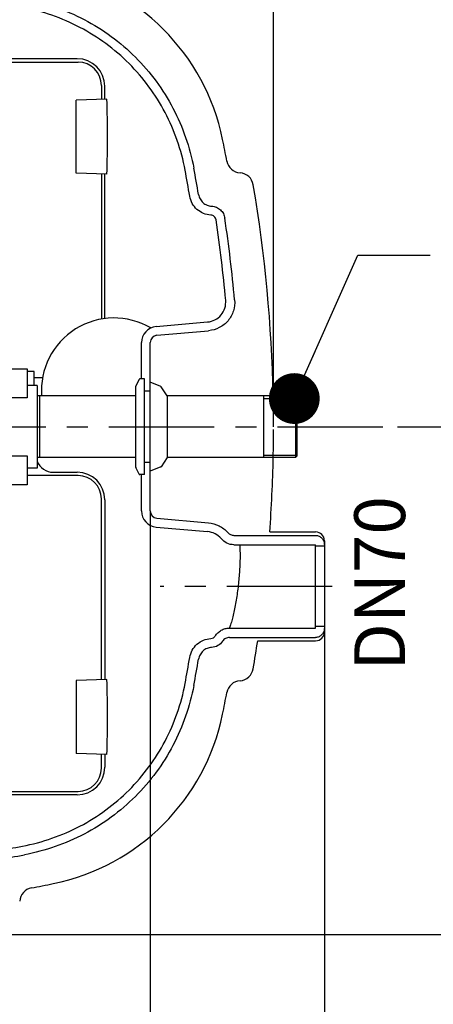
# Model space of a CAD drawing. Units: millimetres. Extents: x 0 to 210, y 0 to 297.
# Drawn here: x 129 to 158, y 62 to 130 of the extents above; entities that cross this region are included whole.
import ezdxf

# ---------------------------------------------------------------- set-up
doc = ezdxf.new("R2010")
doc.units = ezdxf.units.MM
doc.header["$LTSCALE"] = 19.36
doc.linetypes.add('CENTER', pattern=[0.6, 0.375, -0.075, 0.075, -0.075])
doc.linetypes.add('HIDDEN', pattern=[0.2, 0.1, -0.1])
doc.layers.get('0').update_dxf_attribs({"linetype": 'CONTINUOUS'})
for name, color, linetype in [('DEFAULT_1', 7, 'CENTER'), ('DEFAULT_2', 8, 'HIDDEN'), ('ZEICHNUNGSBEMASSUNGEN', 7, 'CONTINUOUS')]:
    doc.layers.add(name, color=color, linetype=linetype)
doc.styles.get("Standard").update_dxf_attribs({"font": 'txt', "width": 0.7})
doc.dimstyles.new('DIMSTYLE_1', dxfattribs={"dimtxt": 3.5, "dimasz": 3.5, "dimexe": 1.5, "dimexo": 0, "dimgap": 0.875, "dimtad": 1, "dimdec": 3, "dimdsep": 46, "dimtxsty": 'Standard', "dimblk": '_FILLED', "dimblk1": '_FILLED', "dimblk2": '_FILLED', "dimcen": 0.09, "dimadec": 0, "dimazin": 0, "dimtp": 0.8, "dimtm": 0.8, "dimtfac": 1, "dimtdec": 3, "dimtofl": 0, "dimtmove": 0, "dimatfit": 3, "dimldrblk": '_FILLED', "dimfxl": 1, "dimtolj": 1, "dimarcsym": 0})
doc.dimstyles.new('DIMSTYLE_3', dxfattribs={"dimtxt": 3.5, "dimasz": 3.5, "dimexe": 1.5, "dimexo": 0, "dimgap": 0.875, "dimtad": 1, "dimdec": 3, "dimdsep": 46, "dimtxsty": 'Standard', "dimblk": '_FILLED', "dimblk1": '_FILLED', "dimblk2": '_FILLED', "dimcen": 0.09, "dimadec": 0, "dimazin": 0, "dimtp": 0.3, "dimtm": 0.3, "dimtfac": 1, "dimtdec": 3, "dimtofl": 0, "dimtmove": 0, "dimatfit": 3, "dimldrblk": '_FILLED', "dimfxl": 1, "dimtolj": 1, "dimarcsym": 0})
doc.dimstyles.new('DIMSTYLE_4', dxfattribs={"dimtxt": 3.5, "dimasz": 3.5, "dimexe": 1.5, "dimexo": 0, "dimgap": 0.875, "dimtad": 1, "dimdec": 3, "dimdsep": 46, "dimtxsty": 'Standard', "dimblk": '_FILLED', "dimblk1": '_FILLED', "dimblk2": '_FILLED', "dimcen": 0.09, "dimadec": 0, "dimazin": 0, "dimtp": 0.5, "dimtm": 0.5, "dimtfac": 1, "dimtdec": 3, "dimtofl": 0, "dimtmove": 0, "dimatfit": 3, "dimldrblk": '_FILLED', "dimfxl": 1, "dimtolj": 1, "dimarcsym": 0})
doc.dimstyles.get("Standard").update_dxf_attribs({"dimtxt": 3.5, "dimasz": 3.5, "dimexe": 1.5, "dimexo": 0, "dimtad": 1, "dimdec": 3, "dimdsep": 46, "dimtxsty": 'Standard', "dimblk": '_FILLED', "dimblk1": '_FILLED', "dimblk2": '_FILLED', "dimcen": 0.09, "dimadec": 0, "dimazin": 0, "dimtol": 1, "dimtp": 0.005, "dimtm": 0.005, "dimtfac": 1, "dimtdec": 3, "dimtofl": 0, "dimtmove": 0, "dimatfit": 3, "dimldrblk": '_FILLED', "dimfxl": 1, "dimtolj": 1, "dimarcsym": 0})

# ---------------------------------------------------------------- blocks, each defined once
blk = doc.blocks.new('_FILLED')
at = {"color": 0, "linetype": 'ByBlock'}
blk.add_solid([(0, 0), (-1, 0.125), (-1, -0.125)], dxfattribs=at)
blk = doc.blocks.new('*D5')
at = {"layer": 'ZEICHNUNGSBEMASSUNGEN', "color": 2, "linetype": 'Continuous', "transparency": 16777216}
for p, q in [((167.36, 101.948), (167.36, 107.948)), ((167.36, 107.948), (167.36, 96.448)), ((155.437, 101.948), (168.86, 101.948)), ((167.36, 84.948), (167.36, 96.448)), ((158.713, 90.948), (168.86, 90.948)), ((167.36, 90.948), (167.36, 84.948))]:
    blk.add_line(p, q, dxfattribs=at)
at = {"layer": 'ZEICHNUNGSBEMASSUNGEN', "color": 2, "linetype": 'Continuous', "transparency": 16777216, "xscale": 3.5, "yscale": 3.5, "zscale": 3.5}
for p, rotation in [((167.36, 101.948), 270), ((167.36, 90.948), 90)]:
    blk.add_blockref('_FILLED', p, dxfattribs=dict(at, rotation=rotation))
at = {"layer": 'ZEICHNUNGSBEMASSUNGEN', "color": 2, "linetype": 'Continuous', "transparency": 16777216, "insert": (162.985, 96.448), "char_height": 3.5, "width": 10.125, "attachment_point": 2, "rotation": 90, "line_spacing_factor": 0.9}
blk.add_mtext('110', dxfattribs=at)
blk = doc.blocks.new('*D8')
at = {"layer": 'ZEICHNUNGSBEMASSUNGEN', "color": 2, "linetype": 'Continuous', "transparency": 16777216}
for p, q in [((138.399, 96.148), (138.399, 48.982)), ((111.899, 55.627), (111.899, 48.982)), ((111.899, 50.482), (125.149, 50.482)), ((138.399, 50.482), (125.149, 50.482))]:
    blk.add_line(p, q, dxfattribs=at)
at = {"layer": 'ZEICHNUNGSBEMASSUNGEN', "color": 2, "linetype": 'Continuous', "transparency": 16777216, "xscale": 3.5, "yscale": 3.5, "zscale": 3.5, "rotation": 180}
blk.add_blockref('_FILLED', (111.899, 50.482), dxfattribs=at)
at = {"layer": 'ZEICHNUNGSBEMASSUNGEN', "color": 2, "linetype": 'Continuous', "transparency": 16777216, "xscale": 3.5, "yscale": 3.5, "zscale": 3.5}
blk.add_blockref('_FILLED', (138.399, 50.482), dxfattribs=at)
at = {"layer": 'ZEICHNUNGSBEMASSUNGEN', "color": 2, "linetype": 'Continuous', "transparency": 16777216, "insert": (125.149, 54.857), "char_height": 3.5, "width": 12, "attachment_point": 2, "line_spacing_factor": 0.9}
blk.add_mtext('265', dxfattribs=at)
blk = doc.blocks.new('*D10')
at = {"layer": 'ZEICHNUNGSBEMASSUNGEN', "color": 2, "linetype": 'Continuous', "transparency": 16777216}
for p, q in [((76.899, 101.948), (76.899, 161.291)), ((146.899, 101.948), (146.899, 161.291)), ((76.899, 159.791), (111.899, 159.791)), ((146.899, 159.791), (111.899, 159.791))]:
    blk.add_line(p, q, dxfattribs=at)
at = {"layer": 'ZEICHNUNGSBEMASSUNGEN', "color": 2, "linetype": 'Continuous', "transparency": 16777216, "xscale": 3.5, "yscale": 3.5, "zscale": 3.5, "rotation": 180}
blk.add_blockref('_FILLED', (76.899, 159.791), dxfattribs=at)
at = {"layer": 'ZEICHNUNGSBEMASSUNGEN', "color": 2, "linetype": 'Continuous', "transparency": 16777216, "xscale": 3.5, "yscale": 3.5, "zscale": 3.5}
blk.add_blockref('_FILLED', (146.899, 159.791), dxfattribs=at)
at = {"layer": 'ZEICHNUNGSBEMASSUNGEN', "color": 2, "linetype": 'Continuous', "transparency": 16777216, "insert": (111.899, 164.166), "char_height": 3.5, "width": 12.375, "attachment_point": 2, "line_spacing_factor": 0.9}
blk.add_mtext('700', dxfattribs=at)
blk = doc.blocks.new('*D11')
at = {"layer": 'ZEICHNUNGSBEMASSUNGEN', "color": 2, "linetype": 'Continuous', "transparency": 16777216}
for p, q in [((111.899, 136.948), (179.56, 136.948)), ((178.06, 136.948), (178.06, 101.948)), ((178.06, 66.948), (178.06, 101.948)), ((111.899, 66.948), (179.56, 66.948))]:
    blk.add_line(p, q, dxfattribs=at)
at = {"layer": 'ZEICHNUNGSBEMASSUNGEN', "color": 2, "linetype": 'Continuous', "transparency": 16777216, "xscale": 3.5, "yscale": 3.5, "zscale": 3.5}
for p, rotation in [((178.06, 136.948), 90), ((178.06, 66.948), 270)]:
    blk.add_blockref('_FILLED', p, dxfattribs=dict(at, rotation=rotation))
at = {"layer": 'ZEICHNUNGSBEMASSUNGEN', "color": 2, "linetype": 'Continuous', "transparency": 16777216, "insert": (173.685, 101.948), "char_height": 3.5, "width": 12.375, "attachment_point": 2, "rotation": 90, "line_spacing_factor": 0.9}
blk.add_mtext('700', dxfattribs=at)
blk = doc.blocks.new('*D12')
at = {"layer": 'ZEICHNUNGSBEMASSUNGEN', "color": 2, "linetype": 'Continuous', "transparency": 16777216}
for p, q in [((150.399, 87.798), (150.399, 41.358)), ((111.899, 55.574), (111.899, 41.358)), ((111.899, 42.858), (131.149, 42.858)), ((150.399, 42.858), (131.149, 42.858))]:
    blk.add_line(p, q, dxfattribs=at)
at = {"layer": 'ZEICHNUNGSBEMASSUNGEN', "color": 2, "linetype": 'Continuous', "transparency": 16777216, "xscale": 3.5, "yscale": 3.5, "zscale": 3.5, "rotation": 180}
blk.add_blockref('_FILLED', (111.899, 42.858), dxfattribs=at)
at = {"layer": 'ZEICHNUNGSBEMASSUNGEN', "color": 2, "linetype": 'Continuous', "transparency": 16777216, "xscale": 3.5, "yscale": 3.5, "zscale": 3.5}
blk.add_blockref('_FILLED', (150.399, 42.858), dxfattribs=at)
at = {"layer": 'ZEICHNUNGSBEMASSUNGEN', "color": 2, "linetype": 'Continuous', "transparency": 16777216, "insert": (131.236, 47.233), "char_height": 3.5, "width": 11.625, "attachment_point": 2, "line_spacing_factor": 0.9}
blk.add_mtext('385', dxfattribs=at)

msp = doc.modelspace()

# ---------------------------------------------------------------- linework, layer by layer
at = {"color": 7, "linetype": 'Continuous'}
for p, q in [((133.3661, 127.3149), (122.6351, 127.3149)), ((126.9656, 127.0814), (133.4326, 127.0814)), ((135.0323, 125.4817), (135.0323, 124.5183)), ((135.2658, 124.5264), (135.2658, 125.4152)), ((135.4037, 124.5313), (133.2991, 124.4578)), ((133.2991, 119.4386), (133.2991, 124.4578)), ((135.4037, 119.3651), (133.2991, 119.4386)), ((135.0323, 119.3781), (135.0323, 109.371)), ((135.2658, 109.4065), (135.2658, 119.3699)), ((138.8032, 108.861), (142.345, 109.1756)), ((138.8555, 108.254), (142.4216, 108.5708)), ((137.7991, 105.2432), (137.7991, 107.7482)), ((138.3991, 96.1481), (138.3991, 107.7482)), ((123.1991, 105.9482), (129.9088, 105.9482)), ((129.9088, 105.9482), (129.9088, 103.9482)), ((130.3991, 105.7482), (129.9088, 105.7482)), ((130.3991, 104.7982), (130.3991, 105.7482)), ((130.3991, 105.3482), (130.9807, 105.3482)), ((137.6254, 105.215), (137.4064, 104.7633)), ((137.9991, 105.2432), (137.6704, 105.2432)), ((137.9991, 98.6532), (137.9991, 105.2432)), ((130.5991, 104.7982), (129.9088, 104.7982)), ((130.5991, 104.7982), (130.5991, 99.0982)), ((137.4014, 99.1549), (137.4014, 104.7415)), ((139.1343, 104.7191), (138.3991, 105.0132)), ((139.5623, 104.0732), (139.1577, 104.6998)), ((129.9088, 103.9482), (123.1991, 103.9482)), ((137.4014, 104.0732), (130.5991, 104.0732)), ((130.7991, 99.8232), (130.7991, 104.0732)), ((138.3991, 104.3982), (137.9991, 104.3982)), ((148.3991, 104.0732), (139.5623, 104.0732)), ((139.5623, 104.0732), (139.5623, 99.8232)), ((146.1991, 104.0732), (146.1991, 99.8232)), ((146.1991, 103.8958), (148.4991, 103.8958)), ((148.4991, 103.9732), (148.3991, 104.0732)), ((148.3991, 104.0732), (148.3991, 99.8232)), ((148.4991, 103.9731), (148.4991, 99.9233)), ((123.1991, 99.9482), (129.9088, 99.9482)), ((129.9088, 99.9482), (129.9088, 97.9482)), ((137.4014, 99.8232), (130.5991, 99.8232)), ((139.5623, 99.8232), (139.1577, 99.1966)), ((148.3991, 99.8232), (139.5623, 99.8232)), ((146.1991, 100.0005), (148.4991, 100.0005)), ((148.4991, 99.9232), (148.3991, 99.8232)), ((130.5991, 99.0982), (129.9088, 99.0982)), ((137.6254, 98.6814), (137.4064, 99.1331)), ((138.3991, 99.4982), (137.9991, 99.4982)), ((139.1343, 99.1773), (138.3991, 98.8832)), ((133.4326, 98.5814), (129.9088, 98.5814)), ((131.7156, 98.8149), (133.3661, 98.8149)), ((137.9991, 98.6532), (137.6704, 98.6532)), ((137.7991, 96.1481), (137.7991, 98.6532)), ((129.9088, 97.9482), (123.1991, 97.9482)), ((135.0323, 84.5183), (135.0323, 96.9817)), ((135.2658, 96.9152), (135.2658, 84.5264)), ((138.8032, 95.0354), (142.345, 94.7208)), ((138.8555, 95.6423), (142.4216, 95.3255)), ((144.1711, 94.4661), (149.7991, 94.4661)), ((146.6359, 94.6982), (149.7991, 94.6982)), ((144.1652, 93.818), (149.7991, 93.818)), ((144.5605, 93.818), (144.5631, 93.793)), ((144.5631, 93.793), (144.5679, 93.7245)), ((144.5679, 93.7245), (144.5728, 93.6406)), ((149.7991, 88.0784), (149.7991, 93.818)), ((150.3991, 93.713), (149.7991, 93.713)), ((150.3991, 94.0982), (150.3991, 87.7982)), ((144.5728, 93.6406), (144.5772, 93.5532)), ((144.5772, 93.5532), (144.5808, 93.4624)), ((144.5808, 93.4624), (144.5838, 93.3683)), ((144.5838, 93.3683), (144.586, 93.2711)), ((144.586, 93.2711), (144.5874, 93.1709)), ((144.5874, 93.1709), (144.588, 93.0677)), ((144.588, 93.0677), (144.5877, 92.9619)), ((144.5736, 92.3964), (144.5681, 92.2772)), ((144.5782, 92.5138), (144.5736, 92.3964)), ((144.5819, 92.6292), (144.5782, 92.5138)), ((144.5847, 92.7424), (144.5819, 92.6292)), ((144.5866, 92.8534), (144.5847, 92.7424)), ((144.5877, 92.9619), (144.5866, 92.8534)), ((144.5271, 91.6598), (144.5163, 91.5331)), ((144.5371, 91.7856), (144.5271, 91.6598)), ((144.5462, 91.9105), (144.5371, 91.7856)), ((144.5544, 92.0341), (144.5462, 91.9105)), ((144.5617, 92.1564), (144.5544, 92.0341)), ((144.5681, 92.2772), (144.5617, 92.1564)), ((144.4642, 91.0207), (144.4491, 90.892)), ((144.4785, 91.1493), (144.4642, 91.0207)), ((144.4919, 91.2777), (144.4785, 91.1493)), ((144.5045, 91.4056), (144.4919, 91.2777)), ((144.5163, 91.5331), (144.5045, 91.4056)), ((144.3807, 90.38), (144.3617, 90.2535)), ((144.3989, 90.5073), (144.3807, 90.38)), ((144.4164, 90.6352), (144.3989, 90.5073)), ((144.4331, 90.7635), (144.4164, 90.6352)), ((144.4491, 90.892), (144.4331, 90.7635)), ((144.2572, 89.6393), (144.2346, 89.5214)), ((144.2793, 89.7591), (144.2572, 89.6393)), ((144.3008, 89.8806), (144.2793, 89.7591)), ((144.3218, 90.0036), (144.3008, 89.8806)), ((144.3421, 90.128), (144.3218, 90.0036)), ((144.3617, 90.2535), (144.3421, 90.128)), ((144.1152, 88.9645), (144.0903, 88.8604)), ((144.1398, 89.0711), (144.1152, 88.9645)), ((144.1641, 89.1802), (144.1398, 89.0711)), ((144.188, 89.2917), (144.1641, 89.1802)), ((144.2116, 89.4055), (144.188, 89.2917)), ((144.2346, 89.5214), (144.2116, 89.4055)), ((143.9168, 88.2334), (143.8936, 88.1612)), ((143.9406, 88.3101), (143.9168, 88.2334)), ((143.9649, 88.3914), (143.9406, 88.3101)), ((143.9896, 88.4772), (143.9649, 88.3914)), ((144.0147, 88.5674), (143.9896, 88.4772)), ((144.0399, 88.6615), (144.0147, 88.5674)), ((144.0651, 88.7594), (144.0399, 88.6615)), ((144.0903, 88.8604), (144.0651, 88.7594)), ((143.8441, 88.0784), (149.7991, 88.0784)), ((143.871, 88.0934), (143.8658, 88.0784)), ((143.8936, 88.1612), (143.871, 88.0934)), ((150.3991, 88.1834), (149.7991, 88.1834)), ((143.864, 87.4303), (149.7991, 87.4303)), ((145.8053, 87.1982), (149.7991, 87.1982)), ((135.4037, 84.5313), (133.2991, 84.4578)), ((133.2991, 84.4578), (133.2991, 79.4386)), ((135.4037, 79.3651), (133.2991, 79.4386)), ((135.0323, 78.4147), (135.0323, 79.3781)), ((135.2658, 79.3699), (135.2658, 78.4812)), ((126.9656, 76.8149), (133.4326, 76.8149)), ((133.3661, 76.5814), (122.6351, 76.5814))]:
    msp.add_line(p, q, dxfattribs=at)
for centre, radius, start, end in [((128.6928, 118.7419), 15, 11.602631, 78.397369), ((46.8991, 101.9482), 98.5, 10.715338, 11.602631), ((144.6641, 120.4482), 1, 190.715338, 265.679563), ((46.8991, 101.9482), 95.5551, 9.574251, 10.670577), ((46.8991, 101.9482), 96.1697, 9.588587, 10.682376), ((144.5134, 118.4539), 1, 9.597404, 85.679563), ((46.8991, 101.9482), 100, 1.217656, 9.597404), ((46.8991, 101.9482), 97.0913, 5.149652, 8.446404), ((46.8991, 101.9482), 97.7055, 5.136389, 8.460639), ((135.8991, 104.4482), 5, 59.571604, 184.302499), ((137.6704, 105.1932), 0.05, 90, 154.133643), ((137.4514, 104.7415), 0.05, 154.133643, 180), ((139.1157, 104.6727), 0.05, 32.851945, 68.198591), ((46.8991, 101.9482), 100, 355.842341, 358.782344), ((137.4514, 99.1549), 0.05, 180, 205.866357), ((139.1157, 99.2237), 0.05, 291.801409, 327.148055), ((137.6704, 98.7032), 0.05, 205.866357, 270), ((149.7991, 94.0982), 0.6, 0, 90), ((149.7991, 87.7982), 0.6, 270, 360), ((46.8991, 101.9482), 100, 350.402596, 351.517727), ((46.8991, 101.9482), 95.5551, 349.329423, 350.425748), ((46.8991, 101.9482), 96.1697, 349.317624, 350.411412), ((144.5134, 85.4425), 1, 274.320437, 350.402596), ((144.6641, 83.4482), 1, 94.320437, 169.284662), ((46.8991, 101.9482), 98.5, 348.397369, 349.284662), ((128.6928, 85.1544), 15, 281.602631, 348.397369), ((111.8991, 166.9482), 95.5551, 279.574251, 280.670577), ((111.8991, 166.9482), 96.1697, 279.588587, 280.682376), ((130.3991, 69.1832), 1, 100.715338, 175.679563), ((111.8991, 166.9482), 98.5, 280.715338, 281.602631)]:
    msp.add_arc(centre, radius, start, end, dxfattribs=at)
for centre, major_axis, ratio, start_param, end_param in [((133.3655, 125.4146), (1.3439, 1.3439), 0.9996955, -0.7852459, 0.7852459), ((133.4321, 125.4812), (1.1317, 1.1317), 0.9996955, -0.7852459, 0.7852459), ((135.4037, 121.9482), (0, 2.5831), 0.0174551, -3.1422022, 0.0006095), ((138.8991, 107.7482), (0, 1.117), 0.9848078, 0.0872665, 1.5707963), ((138.8991, 107.7482), (0, 0.5077), 0.9848078, 0.0872665, 1.5707963), ((131.716, 100.0151), (0.8488, 0.8488), 0.9996955, 2.7304168, 3.9268385), ((133.3655, 96.9146), (1.3439, 1.3439), 0.9996955, -0.7852459, 0.7852459), ((133.4321, 96.9812), (-1.1317, -1.1317), 0.9996955, 2.3563468, 3.9268385), ((138.8991, 96.1481), (0, 1.117), 0.9848078, 1.5707963, 3.0543262), ((138.8991, 96.1481), (0, 0.5077), 0.9848078, 1.5707963, 3.0543262), ((135.4037, 81.9482), (0, 2.5831), 0.0174551, -3.1422022, 0.0006095), ((133.3655, 78.4817), (-1.3439, 1.3439), 0.9996955, -3.9268385, -2.3563468), ((133.4321, 78.4152), (-1.1317, 1.1317), 0.9996955, 2.3563468, 3.9268385)]:
    msp.add_ellipse(centre, major_axis=major_axis, ratio=ratio, start_param=start_param, end_param=end_param, dxfattribs=at)
for points, knots in [([(129.7255, 131.4513), (130.4435, 131.3158), (131.8618, 130.9386), (133.8801, 130.0641), (135.7456, 128.8974), (137.4144, 127.4635), (138.8483, 125.7947), (140.015, 123.9293), (140.8895, 121.9109), (141.2667, 120.4926), (141.4021, 119.7746)], [0, 0, 0, 0, 0.1250027, 0.2500031, 0.375002, 0.5, 0.624998, 0.7499969, 0.8749973, 1, 1, 1, 1]), ([(140.8018, 119.6414), (140.6719, 120.3307), (140.3101, 121.6924), (139.4708, 123.6303), (138.3509, 125.4213), (136.9744, 127.0235), (135.3722, 128.4), (133.5811, 129.5199), (131.6432, 130.3592), (130.2816, 130.7211), (129.5922, 130.8509)], [0, 0, 0, 0, 0.1250027, 0.2500032, 0.375002, 0.5, 0.624998, 0.7499968, 0.8749973, 1, 1, 1, 1]), ([(142.5735, 116.5421), (142.3992, 116.5519), (142.0509, 116.6296), (141.5986, 116.913), (141.2677, 117.3317), (141.1522, 117.6693), (141.1232, 117.8414)], [0, 0, 0, 0, 0.2500246, 0.4999937, 0.7499666, 1, 1, 1, 1]), ([(141.7252, 117.9674), (141.7434, 117.8598), (141.8156, 117.6489), (142.0225, 117.3872), (142.3051, 117.2101), (142.5227, 117.1615), (142.6317, 117.1553)], [0, 0, 0, 0, 0.2500323, 0.5000061, 0.7499763, 1, 1, 1, 1]), ([(142.6317, 117.1553), (142.7422, 117.149), (142.9631, 117.0991), (143.2487, 116.917), (143.4554, 116.6486), (143.525, 116.4331), (143.5413, 116.3236)], [0, 0, 0, 0, 0.2500221, 0.4999905, 0.7499645, 1, 1, 1, 1]), ([(142.9373, 116.2094), (142.9308, 116.2532), (142.903, 116.3394), (142.8203, 116.4468), (142.7061, 116.5196), (142.6177, 116.5396), (142.5735, 116.5421)], [0, 0, 0, 0, 0.250036, 0.5000095, 0.7499774, 1, 1, 1, 1]), ([(142.345, 109.1756), (142.5235, 109.1915), (142.8785, 109.2916), (143.3115, 109.6333), (143.5771, 110.117), (143.6146, 110.4844), (143.5985, 110.6629)], [0, 0, 0, 0, 0.2500816, 0.5000511, 0.7499896, 1, 1, 1, 1]), ([(144.2122, 110.6955), (144.2351, 110.4405), (144.1816, 109.9157), (143.8021, 109.2248), (143.1837, 108.7366), (142.6767, 108.5935), (142.4216, 108.5708)], [0, 0, 0, 0, 0.2500113, 0.4999507, 0.7499198, 1, 1, 1, 1]), ([(142.4216, 95.3255), (142.6709, 95.3034), (143.1659, 95.1664), (143.574, 94.8526), (143.7391, 94.6647)], [0, 0, 0, 0, 0.5001049, 1, 1, 1, 1]), ([(143.2842, 94.2387), (143.1684, 94.3756), (142.8786, 94.605), (142.5237, 94.7049), (142.345, 94.7208)], [0, 0, 0, 0, 0.4998875, 1, 1, 1, 1]), ([(143.7391, 94.6647), (143.7926, 94.6037), (143.9259, 94.5023), (144.0901, 94.4661), (144.1711, 94.4661)], [0, 0, 0, 0, 0.5001571, 1, 1, 1, 1]), ([(149.7991, 94.4661), (149.8802, 94.4661), (150.0447, 94.4297), (150.2447, 94.2789), (150.3712, 94.0636), (150.3991, 93.8994), (150.3991, 93.818)], [0, 0, 0, 0, 0.249675, 0.4995377, 0.7496609, 1, 1, 1, 1]), ([(144.1652, 93.818), (143.9986, 93.818), (143.6613, 93.8972), (143.3918, 94.1113), (143.2842, 94.2387)], [0, 0, 0, 0, 0.4996918, 1, 1, 1, 1]), ([(142.8798, 87.5325), (142.9315, 87.6136), (143.054, 87.7644), (143.2861, 87.9402), (143.5549, 88.0527), (143.748, 88.0784), (143.8441, 88.0784)], [0, 0, 0, 0, 0.2500807, 0.5001054, 0.7500689, 1, 1, 1, 1]), ([(150.3991, 88.0784), (150.3991, 87.997), (150.3712, 87.8327), (150.2447, 87.6175), (150.0447, 87.4667), (149.8802, 87.4303), (149.7991, 87.4303)], [0, 0, 0, 0, 0.2503391, 0.5004623, 0.750325, 1, 1, 1, 1]), ([(141.1232, 86.0549), (141.1522, 86.2271), (141.2677, 86.5647), (141.5986, 86.9834), (142.0509, 87.2668), (142.3992, 87.3445), (142.5735, 87.3543)], [0, 0, 0, 0, 0.2500334, 0.5000063, 0.7499754, 1, 1, 1, 1]), ([(142.5735, 87.3543), (142.6342, 87.3577), (142.7558, 87.3931), (142.8472, 87.4813), (142.8798, 87.5325)], [0, 0, 0, 0, 0.5000861, 1, 1, 1, 1]), ([(143.3871, 87.1706), (143.3046, 87.0467), (143.0781, 86.8347), (142.7803, 86.7495), (142.6317, 86.7411)], [0, 0, 0, 0, 0.4999162, 1, 1, 1, 1]), ([(143.864, 87.4303), (143.7707, 87.4303), (143.5808, 87.382), (143.4388, 87.2483), (143.3871, 87.1706)], [0, 0, 0, 0, 0.4997768, 1, 1, 1, 1]), ([(142.6317, 86.7411), (142.5227, 86.7349), (142.3051, 86.6863), (142.0225, 86.5092), (141.8156, 86.2475), (141.7434, 86.0366), (141.7252, 85.929)], [0, 0, 0, 0, 0.2500237, 0.4999939, 0.7499677, 1, 1, 1, 1]), ([(129.5922, 73.0454), (130.2816, 73.1753), (131.6432, 73.5372), (133.5811, 74.3764), (135.3722, 75.4963), (136.9744, 76.8729), (138.3509, 78.475), (139.4708, 80.2661), (140.3101, 82.204), (140.6719, 83.5657), (140.8018, 84.255)], [0, 0, 0, 0, 0.1250027, 0.2500032, 0.375002, 0.5, 0.624998, 0.7499968, 0.8749973, 1, 1, 1, 1]), ([(141.4021, 84.1217), (141.2667, 83.4038), (140.8895, 81.9855), (140.015, 79.9671), (138.8483, 78.1017), (137.4144, 76.4329), (135.7456, 74.999), (133.8801, 73.8323), (131.8618, 72.9578), (130.4435, 72.5805), (129.7255, 72.4451)], [0, 0, 0, 0, 0.1250027, 0.2500031, 0.375002, 0.5, 0.624998, 0.7499969, 0.8749973, 1, 1, 1, 1])]:
    msp.add_open_spline(points, degree=3, knots=knots, dxfattribs=at)
at = {"layer": 'DEFAULT_1', "color": 2, "linetype": 'CENTER'}
for p, q in [((65.8596, 101.9482), (155.4366, 101.9482)), ((150.9412, 90.9482), (139.0909, 90.9482))]:
    msp.add_line(p, q, dxfattribs=at)
at = {"layer": 'DEFAULT_2', "color": 8, "linetype": 'HIDDEN'}
msp.add_arc((46.8991, 101.9482), 100, 358.782373, 1.217627, dxfattribs=at)

# ---------------------------------------------------------------- texts
at = {"color": 2, "linetype": 'Continuous', "insert": (152.4621, 91.1474), "char_height": 3.5, "width": 18.125, "attachment_point": 2, "rotation": 90, "line_spacing_factor": 0.9}
msp.add_mtext('DN70', dxfattribs=at)

# ---------------------------------------------------------------- dimensions: what is measured, and where the dimension line sits
at = {"layer": 'ZEICHNUNGSBEMASSUNGEN', "color": 2, "linetype": 'Continuous'}
dim = msp.add_linear_dim(base=(146.8991, 159.7913), p1=(76.8991, 101.9482), p2=(146.8991, 101.9482), dimstyle='DIMSTYLE_1', dxfattribs=at)
dim.commit()
dim.dimension.update_dxf_attribs({"geometry": '*D10', "text_midpoint": (111.3991, 159.7913), "dimtype": 160})
for base, p1, p2, angle, dimstyle, picture, middle in [((178.0601, 66.9482), (111.8991, 136.9482), (111.8991, 66.9482), 270, 'DIMSTYLE_1', '*D11', (178.0601, 101.4482)), ((167.3603, 90.9482), (155.4366, 101.9482), (158.7131, 90.9482), 270, 'DIMSTYLE_3', '*D5', (167.3603, 95.9482)), ((111.8991, 50.4818), (138.3991, 96.1481), (111.8991, 55.6275), 180, 'DIMSTYLE_4', '*D8', (124.6491, 50.4818)), ((111.8991, 42.8581), (150.3991, 87.7982), (111.8991, 55.5739), 180, 'DIMSTYLE_4', '*D12', (130.7357, 42.8581))]:
    dim = msp.add_linear_dim(base=base, p1=p1, p2=p2, angle=angle, dimstyle=dimstyle, dxfattribs=at)
    dim.commit()
    dim.dimension.update_dxf_attribs({"geometry": picture, "text_midpoint": middle, "dimtype": 160})

# ---------------------------------------------------------------- leaders
at = {"color": 2, "linetype": 'Continuous'}
msp.add_leader([(148.3274, 103.8958), (152.6978, 113.7743), (157.6978, 113.7743)], dimstyle='Standard', override={"dimtad": 0, "dimldrblk": 'DOT'}, dxfattribs=at)

doc.saveas('drawing.dxf')
